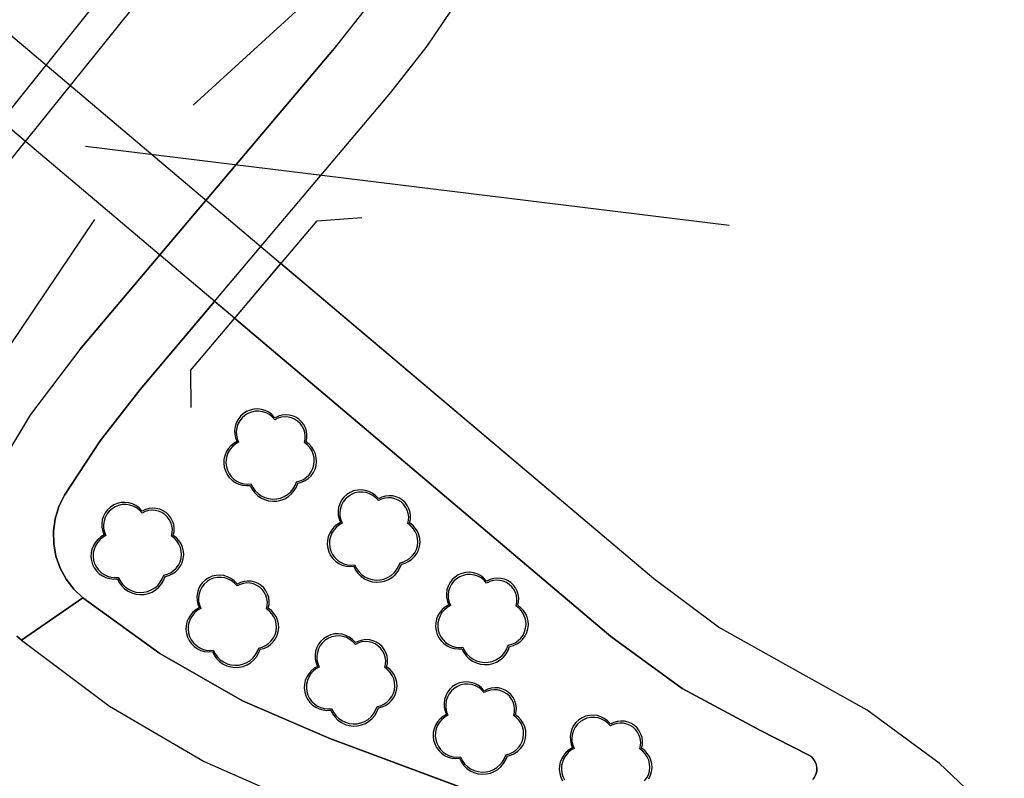
# Model space of a CAD drawing. Units: inches. Extents: x 25497291 to 25506533, y 6680675 to 6689272.
# Drawn here: x 25505700 to 25505762, y 6684101 to 6684149 of the extents above; entities that cross this region are included whole.
import ezdxf

# ---------------------------------------------------------------- set-up
doc = ezdxf.new("R2010")
doc.units = ezdxf.units.IN
doc.header["$MEASUREMENT"] = 0
for name, color, linetype, lineweight in [('A01_reunakivi', 105, 'Continuous', 30), ('A03_materiaaliraja', 89, 'Continuous', 30), ('A06_silta', 77, 'Continuous', 30), ('A29_tekstit_vihr', 192, 'Continuous', 30), ('A34_paaluviivat', 133, 'Continuous', 30), ('A49_raja_nurmikivi', 104, 'Continuous', 30), ('A51_raja_nurmi', 122, 'Continuous', 30), ('A60_lehtip', 164, 'Continuous', 30), ('A60_lehtip_tayttoraja', 198, 'Continuous', 30), ('A62_raja_jkpp_harm', 29, 'Continuous', 30)]:
    doc.layers.add(name, color=color, linetype=linetype, lineweight=lineweight)

msp = doc.modelspace()

# ---------------------------------------------------------------- linework, layer by layer
at = {"layer": 'A01_reunakivi', "color": 3, "linetype": 'Continuous', "lineweight": 25}
for p, q in [((25505711.15, 6684143.592), (25505719.789, 6684151.488)), ((25505691.693, 6684116.711), (25505704.956, 6684136.407))]:
    msp.add_line(p, q, dxfattribs=at)
at = {"layer": 'A03_materiaaliraja', "color": 1, "linetype": 'Continuous', "lineweight": 25}
for p, q in [((25505716.631, 6684133.64), (25505690.737, 6684155.521)), ((25505713.733, 6684130.197), (25505687.897, 6684152.03)), ((25505704.023, 6684128.221), (25505719.924, 6684147.037)), ((25505707.803, 6684125.722), (25505723.576, 6684144.387)), ((25505740.098, 6684113.809), (25505716.645, 6684133.628)), ((25505737.396, 6684110.2), (25505713.741, 6684130.191)), ((25505700.35, 6684109.964), (25505700.063, 6684110.207)), ((25505719.736, 6684103.771), (25505732.173, 6684099.147))]:
    msp.add_line(p, q, dxfattribs=at)
at = {"layer": 'A06_silta', "color": 4, "linetype": 'Continuous', "lineweight": 25}
for p, q in [((25505710.977, 6684126.921), (25505718.928, 6684136.329)), ((25505718.928, 6684136.329), (25505721.741, 6684136.522)), ((25505710.977, 6684126.921), (25505710.988, 6684124.595))]:
    msp.add_line(p, q, dxfattribs=at)
at = {"layer": 'A29_tekstit_vihr', "color": 3, "linetype": 'Continuous', "lineweight": 25}
msp.add_line((25505704.379, 6684141.011), (25505744.84, 6684136.049), dxfattribs=at)
at = {"layer": 'A34_paaluviivat', "color": 1, "linetype": 'Continuous', "lineweight": 25}
msp.add_lwpolyline([(25505752.678, 6684257.21), (25505750.001, 6684244.485), (25505746.665, 6684231.916), (25505742.68, 6684219.538), (25505738.056, 6684207.384), (25505732.807, 6684195.487), (25505726.947, 6684183.879), (25505720.491, 6684172.591), (25505713.457, 6684161.655), (25505705.863, 6684151.098), (25505697.731, 6684140.951), (25505610.159, 6684037.323), (25505601.768, 6684026.834), (25505593.953, 6684015.91), (25505586.735, 6684004.582)], dxfattribs=at)
msp.add_lwpolyline([(25505752.678, 6684257.21), (25505750.001, 6684244.485), (25505746.665, 6684231.916), (25505742.68, 6684219.538), (25505738.056, 6684207.384), (25505732.807, 6684195.487), (25505726.947, 6684183.879), (25505720.491, 6684172.591), (25505713.457, 6684161.655), (25505705.863, 6684151.098), (25505697.731, 6684140.951), (25505610.159, 6684037.323), (25505601.768, 6684026.834), (25505593.953, 6684015.91), (25505586.735, 6684004.582)], dxfattribs=at)
at = {"layer": 'A49_raja_nurmikivi', "color": 84, "linetype": 'Continuous', "lineweight": 25}
msp.add_polyline3d([(25505743.22, 6684242.989, 0), (25505751.02, 6684240.255, 0), (25505747.59, 6684228.051, 0), (25505743.551, 6684216.035, 0), (25505738.912, 6684204.237, 0), (25505733.686, 6684192.688, 0), (25505727.886, 6684181.416, 0), (25505721.527, 6684170.45, 0), (25505714.624, 6684159.818, 0), (25505707.195, 6684149.546, 0), (25505699.259, 6684139.661, 0), (25505679.293, 6684116.034, 0), (25505672.323, 6684121.923, 0), (25505692.568, 6684145.88, 0), (25505701.181, 6684156.663, 0), (25505709.187, 6684167.905, 0), (25505716.559, 6684179.571, 0), (25505723.277, 6684191.627, 0), (25505729.319, 6684204.034, 0), (25505734.668, 6684216.757, 0), (25505739.306, 6684229.755, 0)], close=True, dxfattribs=at)
at = {"layer": 'A51_raja_nurmi', "color": 81, "linetype": 'Continuous', "lineweight": 25}
msp.add_polyline3d([(25505750.102, 6684101.208, 0), (25505750.199, 6684101.338, 0), (25505750.273, 6684101.481, 0), (25505750.323, 6684101.635, 0), (25505750.348, 6684101.795, 0), (25505750.347, 6684101.956, 0), (25505750.319, 6684102.116, 0), (25505750.267, 6684102.269, 0), (25505750.19, 6684102.411, 0), (25505750.091, 6684102.539, 0), (25505749.973, 6684102.65, 0), (25505749.839, 6684102.74, 0), (25505746.758, 6684104.294, 0), (25505741.872, 6684106.922, 0), (25505737.396, 6684110.2, 0), (25505713.741, 6684130.191, 0), (25505712.48, 6684131.256, 0), (25505707.803, 6684125.722, 0), (25505705.292, 6684122.491, 0), (25505703.054, 6684119.066, 0), (25505702.703, 6684118.355, 0), (25505702.469, 6684117.597, 0), (25505702.357, 6684116.812, 0), (25505702.371, 6684116.018, 0), (25505702.511, 6684115.238, 0), (25505702.772, 6684114.489, 0), (25505703.149, 6684113.79, 0), (25505703.631, 6684113.16, 0), (25505704.206, 6684112.615, 0), (25505709.054, 6684109.113, 0), (25505714.251, 6684106.154, 0), (25505719.736, 6684103.771, 0), (25505732.173, 6684099.147, 0)], dxfattribs=at)
at = {"layer": 'A60_lehtip', "color": 7, "linetype": 'Continuous', "lineweight": 25}
for points in [[(25505716.293, 6684123.934, 0), (25505716.255, 6684123.962, 0), (25505716.088, 6684124.138, 0), (25505715.892, 6684124.284, 0), (25505715.675, 6684124.393, 0), (25505715.442, 6684124.463, 0), (25505715.2, 6684124.492, 0), (25505714.957, 6684124.479, 0), (25505714.719, 6684124.424, 0), (25505714.495, 6684124.329, 0), (25505714.29, 6684124.197, 0), (25505714.112, 6684124.032, 0), (25505713.964, 6684123.838, 0), (25505713.852, 6684123.622, 0), (25505713.779, 6684123.389, 0), (25505713.747, 6684123.148, 0), (25505713.757, 6684122.905, 0), (25505713.809, 6684122.667, 0), (25505713.902, 6684122.441, 0), (25505713.691, 6684122.32, 0), (25505713.503, 6684122.166, 0), (25505713.343, 6684121.982, 0), (25505713.217, 6684121.775, 0), (25505713.127, 6684121.549, 0), (25505713.075, 6684121.311, 0), (25505713.065, 6684121.068, 0), (25505713.095, 6684120.827, 0), (25505713.164, 6684120.594, 0), (25505713.272, 6684120.376, 0), (25505713.414, 6684120.179, 0), (25505713.588, 6684120.008, 0), (25505713.787, 6684119.869, 0), (25505714.007, 6684119.765, 0), (25505714.241, 6684119.7, 0), (25505714.483, 6684119.674, 0), (25505714.726, 6684119.689, 0), (25505714.842, 6684119.454, 0), (25505714.996, 6684119.242, 0), (25505715.182, 6684119.058, 0), (25505715.396, 6684118.908, 0), (25505715.632, 6684118.794, 0), (25505715.884, 6684118.721, 0), (25505716.144, 6684118.69, 0), (25505716.405, 6684118.702, 0), (25505716.661, 6684118.758, 0), (25505716.905, 6684118.854, 0), (25505717.129, 6684118.989, 0), (25505717.328, 6684119.16, 0), (25505717.496, 6684119.36, 0), (25505717.629, 6684119.586, 0), (25505717.723, 6684119.83, 0), (25505717.958, 6684119.892, 0), (25505718.179, 6684119.993, 0), (25505718.379, 6684120.13, 0), (25505718.553, 6684120.299, 0), (25505718.695, 6684120.495, 0), (25505718.802, 6684120.713, 0), (25505718.869, 6684120.946, 0), (25505718.896, 6684121.187, 0), (25505718.882, 6684121.429, 0), (25505718.826, 6684121.665, 0), (25505718.73, 6684121.888, 0), (25505718.598, 6684122.092, 0), (25505718.433, 6684122.27, 0), (25505718.24, 6684122.417, 0), (25505718.287, 6684122.639, 0), (25505718.296, 6684122.866, 0), (25505718.265, 6684123.091, 0), (25505718.196, 6684123.307, 0), (25505718.092, 6684123.509, 0), (25505717.954, 6684123.69, 0), (25505717.787, 6684123.844, 0), (25505717.597, 6684123.968, 0), (25505717.388, 6684124.057, 0), (25505717.167, 6684124.109, 0), (25505716.94, 6684124.123, 0), (25505716.715, 6684124.097, 0), (25505716.497, 6684124.034, 0)], [(25505722.8, 6684118.848, 0), (25505722.763, 6684118.876, 0), (25505722.596, 6684119.053, 0), (25505722.4, 6684119.198, 0), (25505722.182, 6684119.308, 0), (25505721.949, 6684119.378, 0), (25505721.707, 6684119.407, 0), (25505721.464, 6684119.394, 0), (25505721.227, 6684119.339, 0), (25505721.003, 6684119.244, 0), (25505720.798, 6684119.112, 0), (25505720.619, 6684118.946, 0), (25505720.472, 6684118.753, 0), (25505720.36, 6684118.536, 0), (25505720.287, 6684118.304, 0), (25505720.255, 6684118.063, 0), (25505720.265, 6684117.819, 0), (25505720.317, 6684117.581, 0), (25505720.409, 6684117.356, 0), (25505720.198, 6684117.235, 0), (25505720.01, 6684117.081, 0), (25505719.851, 6684116.897, 0), (25505719.724, 6684116.69, 0), (25505719.634, 6684116.464, 0), (25505719.583, 6684116.226, 0), (25505719.572, 6684115.983, 0), (25505719.602, 6684115.742, 0), (25505719.672, 6684115.509, 0), (25505719.78, 6684115.291, 0), (25505719.922, 6684115.094, 0), (25505720.095, 6684114.923, 0), (25505720.295, 6684114.784, 0), (25505720.515, 6684114.68, 0), (25505720.749, 6684114.614, 0), (25505720.991, 6684114.589, 0), (25505721.233, 6684114.603, 0), (25505721.35, 6684114.369, 0), (25505721.504, 6684114.157, 0), (25505721.69, 6684113.973, 0), (25505721.904, 6684113.822, 0), (25505722.14, 6684113.709, 0), (25505722.392, 6684113.636, 0), (25505722.652, 6684113.605, 0), (25505722.913, 6684113.617, 0), (25505723.169, 6684113.672, 0), (25505723.412, 6684113.769, 0), (25505723.637, 6684113.904, 0), (25505723.836, 6684114.075, 0), (25505724.004, 6684114.275, 0), (25505724.137, 6684114.501, 0), (25505724.231, 6684114.745, 0), (25505724.466, 6684114.807, 0), (25505724.686, 6684114.907, 0), (25505724.886, 6684115.044, 0), (25505725.06, 6684115.214, 0), (25505725.203, 6684115.41, 0), (25505725.309, 6684115.628, 0), (25505725.377, 6684115.861, 0), (25505725.404, 6684116.102, 0), (25505725.389, 6684116.344, 0), (25505725.333, 6684116.58, 0), (25505725.238, 6684116.803, 0), (25505725.106, 6684117.007, 0), (25505724.941, 6684117.185, 0), (25505724.748, 6684117.332, 0), (25505724.795, 6684117.554, 0), (25505724.803, 6684117.781, 0), (25505724.773, 6684118.006, 0), (25505724.704, 6684118.222, 0), (25505724.599, 6684118.424, 0), (25505724.462, 6684118.604, 0), (25505724.295, 6684118.759, 0), (25505724.105, 6684118.882, 0), (25505723.896, 6684118.972, 0), (25505723.675, 6684119.024, 0), (25505723.448, 6684119.037, 0), (25505723.222, 6684119.012, 0), (25505723.004, 6684118.948, 0)], [(25505707.943, 6684118.065, 0), (25505707.906, 6684118.093, 0), (25505707.739, 6684118.27, 0), (25505707.543, 6684118.415, 0), (25505707.325, 6684118.524, 0), (25505707.092, 6684118.595, 0), (25505706.85, 6684118.624, 0), (25505706.607, 6684118.611, 0), (25505706.37, 6684118.556, 0), (25505706.146, 6684118.461, 0), (25505705.941, 6684118.329, 0), (25505705.762, 6684118.163, 0), (25505705.615, 6684117.969, 0), (25505705.503, 6684117.753, 0), (25505705.43, 6684117.521, 0), (25505705.398, 6684117.279, 0), (25505705.408, 6684117.036, 0), (25505705.46, 6684116.798, 0), (25505705.552, 6684116.573, 0), (25505705.341, 6684116.452, 0), (25505705.153, 6684116.297, 0), (25505704.994, 6684116.114, 0), (25505704.867, 6684115.906, 0), (25505704.777, 6684115.68, 0), (25505704.726, 6684115.443, 0), (25505704.715, 6684115.2, 0), (25505704.745, 6684114.958, 0), (25505704.815, 6684114.726, 0), (25505704.923, 6684114.507, 0), (25505705.065, 6684114.31, 0), (25505705.238, 6684114.14, 0), (25505705.438, 6684114.001, 0), (25505705.658, 6684113.897, 0), (25505705.892, 6684113.831, 0), (25505706.134, 6684113.805, 0), (25505706.376, 6684113.82, 0), (25505706.493, 6684113.586, 0), (25505706.647, 6684113.374, 0), (25505706.833, 6684113.19, 0), (25505707.047, 6684113.039, 0), (25505707.283, 6684112.926, 0), (25505707.535, 6684112.852, 0), (25505707.795, 6684112.822, 0), (25505708.056, 6684112.834, 0), (25505708.312, 6684112.889, 0), (25505708.556, 6684112.986, 0), (25505708.78, 6684113.121, 0), (25505708.979, 6684113.291, 0), (25505709.147, 6684113.492, 0), (25505709.28, 6684113.718, 0), (25505709.374, 6684113.962, 0), (25505709.609, 6684114.023, 0), (25505709.829, 6684114.124, 0), (25505710.029, 6684114.261, 0), (25505710.203, 6684114.43, 0), (25505710.346, 6684114.627, 0), (25505710.452, 6684114.845, 0), (25505710.52, 6684115.078, 0), (25505710.547, 6684115.319, 0), (25505710.532, 6684115.561, 0), (25505710.476, 6684115.797, 0), (25505710.381, 6684116.02, 0), (25505710.249, 6684116.223, 0), (25505710.084, 6684116.401, 0), (25505709.891, 6684116.548, 0), (25505709.938, 6684116.77, 0), (25505709.946, 6684116.997, 0), (25505709.916, 6684117.222, 0), (25505709.847, 6684117.439, 0), (25505709.742, 6684117.64, 0), (25505709.605, 6684117.821, 0), (25505709.438, 6684117.976, 0), (25505709.248, 6684118.099, 0), (25505709.039, 6684118.188, 0), (25505708.818, 6684118.241, 0), (25505708.591, 6684118.254, 0), (25505708.365, 6684118.229, 0), (25505708.147, 6684118.165, 0)], [(25505713.917, 6684113.488, 0), (25505713.879, 6684113.516, 0), (25505713.712, 6684113.693, 0), (25505713.516, 6684113.838, 0), (25505713.299, 6684113.947, 0), (25505713.066, 6684114.017, 0), (25505712.824, 6684114.046, 0), (25505712.581, 6684114.033, 0), (25505712.343, 6684113.979, 0), (25505712.119, 6684113.884, 0), (25505711.914, 6684113.751, 0), (25505711.736, 6684113.586, 0), (25505711.588, 6684113.392, 0), (25505711.476, 6684113.176, 0), (25505711.403, 6684112.944, 0), (25505711.371, 6684112.702, 0), (25505711.382, 6684112.459, 0), (25505711.433, 6684112.221, 0), (25505711.526, 6684111.996, 0), (25505711.315, 6684111.875, 0), (25505711.127, 6684111.72, 0), (25505710.967, 6684111.537, 0), (25505710.841, 6684111.329, 0), (25505710.751, 6684111.103, 0), (25505710.699, 6684110.866, 0), (25505710.689, 6684110.623, 0), (25505710.719, 6684110.381, 0), (25505710.788, 6684110.148, 0), (25505710.896, 6684109.93, 0), (25505711.038, 6684109.733, 0), (25505711.212, 6684109.563, 0), (25505711.411, 6684109.424, 0), (25505711.631, 6684109.32, 0), (25505711.865, 6684109.254, 0), (25505712.107, 6684109.228, 0), (25505712.35, 6684109.243, 0), (25505712.466, 6684109.009, 0), (25505712.62, 6684108.797, 0), (25505712.806, 6684108.613, 0), (25505713.02, 6684108.462, 0), (25505713.256, 6684108.348, 0), (25505713.508, 6684108.275, 0), (25505713.768, 6684108.244, 0), (25505714.03, 6684108.257, 0), (25505714.285, 6684108.312, 0), (25505714.529, 6684108.409, 0), (25505714.753, 6684108.544, 0), (25505714.952, 6684108.714, 0), (25505715.12, 6684108.915, 0), (25505715.253, 6684109.14, 0), (25505715.347, 6684109.385, 0), (25505715.582, 6684109.446, 0), (25505715.803, 6684109.547, 0), (25505716.003, 6684109.684, 0), (25505716.177, 6684109.853, 0), (25505716.319, 6684110.05, 0), (25505716.426, 6684110.268, 0), (25505716.493, 6684110.5, 0), (25505716.52, 6684110.742, 0), (25505716.506, 6684110.984, 0), (25505716.45, 6684111.22, 0), (25505716.354, 6684111.443, 0), (25505716.222, 6684111.646, 0), (25505716.057, 6684111.824, 0), (25505715.864, 6684111.971, 0), (25505715.911, 6684112.193, 0), (25505715.92, 6684112.42, 0), (25505715.889, 6684112.645, 0), (25505715.82, 6684112.862, 0), (25505715.716, 6684113.063, 0), (25505715.578, 6684113.244, 0), (25505715.411, 6684113.398, 0), (25505715.221, 6684113.522, 0), (25505715.012, 6684113.611, 0), (25505714.791, 6684113.663, 0), (25505714.564, 6684113.677, 0), (25505714.339, 6684113.652, 0), (25505714.121, 6684113.588, 0)], [(25505729.607, 6684113.667, 0), (25505729.57, 6684113.695, 0), (25505729.402, 6684113.871, 0), (25505729.207, 6684114.017, 0), (25505728.989, 6684114.126, 0), (25505728.756, 6684114.196, 0), (25505728.514, 6684114.225, 0), (25505728.271, 6684114.212, 0), (25505728.034, 6684114.157, 0), (25505727.809, 6684114.062, 0), (25505727.605, 6684113.93, 0), (25505727.426, 6684113.765, 0), (25505727.278, 6684113.571, 0), (25505727.166, 6684113.355, 0), (25505727.093, 6684113.122, 0), (25505727.061, 6684112.881, 0), (25505727.072, 6684112.638, 0), (25505727.124, 6684112.4, 0), (25505727.216, 6684112.174, 0), (25505727.005, 6684112.053, 0), (25505726.817, 6684111.899, 0), (25505726.658, 6684111.715, 0), (25505726.531, 6684111.508, 0), (25505726.441, 6684111.282, 0), (25505726.39, 6684111.044, 0), (25505726.379, 6684110.801, 0), (25505726.409, 6684110.56, 0), (25505726.478, 6684110.327, 0), (25505726.586, 6684110.109, 0), (25505726.729, 6684109.912, 0), (25505726.902, 6684109.742, 0), (25505727.101, 6684109.602, 0), (25505727.321, 6684109.498, 0), (25505727.555, 6684109.433, 0), (25505727.797, 6684109.407, 0), (25505728.04, 6684109.422, 0), (25505728.156, 6684109.187, 0), (25505728.31, 6684108.975, 0), (25505728.497, 6684108.791, 0), (25505728.711, 6684108.641, 0), (25505728.947, 6684108.527, 0), (25505729.198, 6684108.454, 0), (25505729.458, 6684108.423, 0), (25505729.72, 6684108.436, 0), (25505729.976, 6684108.491, 0), (25505730.219, 6684108.587, 0), (25505730.443, 6684108.723, 0), (25505730.642, 6684108.893, 0), (25505730.81, 6684109.094, 0), (25505730.943, 6684109.319, 0), (25505731.037, 6684109.563, 0), (25505731.272, 6684109.625, 0), (25505731.493, 6684109.726, 0), (25505731.693, 6684109.863, 0), (25505731.867, 6684110.032, 0), (25505732.009, 6684110.228, 0), (25505732.116, 6684110.446, 0), (25505732.184, 6684110.679, 0), (25505732.211, 6684110.92, 0), (25505732.196, 6684111.162, 0), (25505732.14, 6684111.399, 0), (25505732.045, 6684111.622, 0), (25505731.912, 6684111.825, 0), (25505731.747, 6684112.003, 0), (25505731.554, 6684112.15, 0), (25505731.601, 6684112.372, 0), (25505731.61, 6684112.599, 0), (25505731.579, 6684112.824, 0), (25505731.511, 6684113.041, 0), (25505731.406, 6684113.242, 0), (25505731.268, 6684113.423, 0), (25505731.102, 6684113.577, 0), (25505730.911, 6684113.701, 0), (25505730.702, 6684113.79, 0), (25505730.481, 6684113.842, 0), (25505730.255, 6684113.856, 0), (25505730.029, 6684113.83, 0), (25505729.811, 6684113.767, 0)], [(25505721.354, 6684109.805, 0), (25505721.317, 6684109.833, 0), (25505721.149, 6684110.009, 0), (25505720.953, 6684110.155, 0), (25505720.736, 6684110.264, 0), (25505720.503, 6684110.334, 0), (25505720.261, 6684110.363, 0), (25505720.018, 6684110.35, 0), (25505719.78, 6684110.295, 0), (25505719.556, 6684110.2, 0), (25505719.352, 6684110.068, 0), (25505719.173, 6684109.903, 0), (25505719.025, 6684109.709, 0), (25505718.913, 6684109.493, 0), (25505718.84, 6684109.26, 0), (25505718.808, 6684109.019, 0), (25505718.819, 6684108.776, 0), (25505718.871, 6684108.538, 0), (25505718.963, 6684108.312, 0), (25505718.752, 6684108.191, 0), (25505718.564, 6684108.037, 0), (25505718.404, 6684107.853, 0), (25505718.278, 6684107.646, 0), (25505718.188, 6684107.42, 0), (25505718.137, 6684107.182, 0), (25505718.126, 6684106.939, 0), (25505718.156, 6684106.698, 0), (25505718.225, 6684106.465, 0), (25505718.333, 6684106.247, 0), (25505718.475, 6684106.05, 0), (25505718.649, 6684105.879, 0), (25505718.848, 6684105.74, 0), (25505719.068, 6684105.636, 0), (25505719.302, 6684105.571, 0), (25505719.544, 6684105.545, 0), (25505719.787, 6684105.56, 0), (25505719.903, 6684105.325, 0), (25505720.057, 6684105.113, 0), (25505720.243, 6684104.929, 0), (25505720.458, 6684104.779, 0), (25505720.694, 6684104.665, 0), (25505720.945, 6684104.592, 0), (25505721.205, 6684104.561, 0), (25505721.467, 6684104.573, 0), (25505721.723, 6684104.629, 0), (25505721.966, 6684104.725, 0), (25505722.19, 6684104.86, 0), (25505722.389, 6684105.031, 0), (25505722.557, 6684105.231, 0), (25505722.69, 6684105.457, 0), (25505722.784, 6684105.701, 0), (25505723.019, 6684105.763, 0), (25505723.24, 6684105.864, 0), (25505723.44, 6684106.001, 0), (25505723.614, 6684106.17, 0), (25505723.756, 6684106.366, 0), (25505723.863, 6684106.584, 0), (25505723.93, 6684106.817, 0), (25505723.957, 6684107.058, 0), (25505723.943, 6684107.3, 0), (25505723.887, 6684107.536, 0), (25505723.791, 6684107.759, 0), (25505723.659, 6684107.963, 0), (25505723.494, 6684108.141, 0), (25505723.301, 6684108.288, 0), (25505723.348, 6684108.51, 0), (25505723.357, 6684108.737, 0), (25505723.326, 6684108.962, 0), (25505723.257, 6684109.178, 0), (25505723.153, 6684109.38, 0), (25505723.015, 6684109.561, 0), (25505722.849, 6684109.715, 0), (25505722.658, 6684109.839, 0), (25505722.449, 6684109.928, 0), (25505722.228, 6684109.98, 0), (25505722.001, 6684109.994, 0), (25505721.776, 6684109.968, 0), (25505721.558, 6684109.905, 0)], [(25505729.456, 6684106.779, 0), (25505729.418, 6684106.807, 0), (25505729.251, 6684106.984, 0), (25505729.055, 6684107.129, 0), (25505728.838, 6684107.238, 0), (25505728.605, 6684107.308, 0), (25505728.363, 6684107.337, 0), (25505728.12, 6684107.324, 0), (25505727.882, 6684107.269, 0), (25505727.658, 6684107.175, 0), (25505727.453, 6684107.042, 0), (25505727.275, 6684106.877, 0), (25505727.127, 6684106.683, 0), (25505727.015, 6684106.467, 0), (25505726.942, 6684106.235, 0), (25505726.91, 6684105.993, 0), (25505726.921, 6684105.75, 0), (25505726.972, 6684105.512, 0), (25505727.065, 6684105.287, 0), (25505726.854, 6684105.166, 0), (25505726.666, 6684105.011, 0), (25505726.506, 6684104.828, 0), (25505726.38, 6684104.62, 0), (25505726.29, 6684104.394, 0), (25505726.238, 6684104.156, 0), (25505726.228, 6684103.914, 0), (25505726.258, 6684103.672, 0), (25505726.327, 6684103.439, 0), (25505726.435, 6684103.221, 0), (25505726.577, 6684103.024, 0), (25505726.751, 6684102.854, 0), (25505726.95, 6684102.715, 0), (25505727.17, 6684102.611, 0), (25505727.404, 6684102.545, 0), (25505727.646, 6684102.519, 0), (25505727.889, 6684102.534, 0), (25505728.005, 6684102.3, 0), (25505728.159, 6684102.087, 0), (25505728.345, 6684101.904, 0), (25505728.559, 6684101.753, 0), (25505728.795, 6684101.639, 0), (25505729.047, 6684101.566, 0), (25505729.307, 6684101.535, 0), (25505729.569, 6684101.548, 0), (25505729.824, 6684101.603, 0), (25505730.068, 6684101.699, 0), (25505730.292, 6684101.835, 0), (25505730.491, 6684102.005, 0), (25505730.659, 6684102.206, 0), (25505730.792, 6684102.431, 0), (25505730.886, 6684102.676, 0), (25505731.121, 6684102.737, 0), (25505731.342, 6684102.838, 0), (25505731.542, 6684102.975, 0), (25505731.716, 6684103.144, 0), (25505731.858, 6684103.341, 0), (25505731.965, 6684103.558, 0), (25505732.032, 6684103.791, 0), (25505732.059, 6684104.033, 0), (25505732.045, 6684104.275, 0), (25505731.989, 6684104.511, 0), (25505731.893, 6684104.734, 0), (25505731.761, 6684104.937, 0), (25505731.596, 6684105.115, 0), (25505731.403, 6684105.262, 0), (25505731.45, 6684105.484, 0), (25505731.459, 6684105.711, 0), (25505731.428, 6684105.936, 0), (25505731.359, 6684106.153, 0), (25505731.255, 6684106.354, 0), (25505731.117, 6684106.535, 0), (25505730.95, 6684106.689, 0), (25505730.76, 6684106.813, 0), (25505730.551, 6684106.902, 0), (25505730.33, 6684106.954, 0), (25505730.103, 6684106.968, 0), (25505729.878, 6684106.943, 0), (25505729.66, 6684106.879, 0)]]:
    msp.add_polyline3d(points, close=True, dxfattribs=at)
msp.add_polyline3d([(25505739.788, 6684101.248, 0), (25505739.895, 6684101.466, 0), (25505739.963, 6684101.699, 0), (25505739.99, 6684101.94, 0), (25505739.975, 6684102.182, 0), (25505739.919, 6684102.418, 0), (25505739.824, 6684102.641, 0), (25505739.691, 6684102.844, 0), (25505739.526, 6684103.022, 0), (25505739.333, 6684103.169, 0), (25505739.38, 6684103.391, 0), (25505739.389, 6684103.618, 0), (25505739.358, 6684103.843, 0), (25505739.289, 6684104.06, 0), (25505739.185, 6684104.261, 0), (25505739.047, 6684104.442, 0), (25505738.881, 6684104.597, 0), (25505738.69, 6684104.72, 0), (25505738.481, 6684104.809, 0), (25505738.26, 6684104.862, 0), (25505738.034, 6684104.875, 0), (25505737.808, 6684104.85, 0), (25505737.59, 6684104.786, 0), (25505737.386, 6684104.686, 0), (25505737.349, 6684104.714, 0), (25505737.181, 6684104.891, 0), (25505736.986, 6684105.036, 0), (25505736.768, 6684105.145, 0), (25505736.535, 6684105.216, 0), (25505736.293, 6684105.245, 0), (25505736.05, 6684105.231, 0), (25505735.812, 6684105.177, 0), (25505735.588, 6684105.082, 0), (25505735.384, 6684104.95, 0), (25505735.205, 6684104.784, 0), (25505735.057, 6684104.59, 0), (25505734.945, 6684104.374, 0), (25505734.872, 6684104.142, 0), (25505734.84, 6684103.9, 0), (25505734.851, 6684103.657, 0), (25505734.903, 6684103.419, 0), (25505734.995, 6684103.194, 0), (25505734.784, 6684103.073, 0), (25505734.596, 6684102.918, 0), (25505734.437, 6684102.735, 0), (25505734.31, 6684102.527, 0), (25505734.22, 6684102.301, 0), (25505734.169, 6684102.064, 0), (25505734.158, 6684101.821, 0), (25505734.188, 6684101.579, 0), (25505734.257, 6684101.347, 0), (25505734.365, 6684101.128, 0)], dxfattribs=at)
at = {"layer": 'A60_lehtip_tayttoraja', "color": 72, "linetype": 'Continuous', "lineweight": 25}
for points in [[(25505716.274, 6684123.82, 0), (25505716.117, 6684123.994, 0), (25505715.932, 6684124.139, 0), (25505715.725, 6684124.249, 0), (25505715.502, 6684124.322, 0), (25505715.269, 6684124.355, 0), (25505715.035, 6684124.347, 0), (25505714.805, 6684124.298, 0), (25505714.587, 6684124.21, 0), (25505714.388, 6684124.086, 0), (25505714.213, 6684123.929, 0), (25505714.069, 6684123.744, 0), (25505713.958, 6684123.537, 0), (25505713.886, 6684123.313, 0), (25505713.853, 6684123.081, 0), (25505713.861, 6684122.846, 0), (25505713.91, 6684122.616, 0), (25505713.997, 6684122.399, 0), (25505713.796, 6684122.284, 0), (25505713.618, 6684122.136, 0), (25505713.466, 6684121.962, 0), (25505713.345, 6684121.764, 0), (25505713.259, 6684121.549, 0), (25505713.211, 6684121.322, 0), (25505713.2, 6684121.091, 0), (25505713.229, 6684120.861, 0), (25505713.295, 6684120.639, 0), (25505713.398, 6684120.432, 0), (25505713.533, 6684120.244, 0), (25505713.698, 6684120.082, 0), (25505713.888, 6684119.949, 0), (25505714.098, 6684119.85, 0), (25505714.321, 6684119.788, 0), (25505714.551, 6684119.763, 0), (25505714.782, 6684119.777, 0), (25505714.893, 6684119.554, 0), (25505715.04, 6684119.352, 0), (25505715.217, 6684119.177, 0), (25505715.421, 6684119.033, 0), (25505715.646, 6684118.925, 0), (25505715.885, 6684118.855, 0), (25505716.133, 6684118.826, 0), (25505716.382, 6684118.838, 0), (25505716.626, 6684118.89, 0), (25505716.858, 6684118.982, 0), (25505717.071, 6684119.111, 0), (25505717.261, 6684119.273, 0), (25505717.421, 6684119.465, 0), (25505717.547, 6684119.679, 0), (25505717.637, 6684119.912, 0), (25505717.86, 6684119.971, 0), (25505718.071, 6684120.067, 0), (25505718.261, 6684120.197, 0), (25505718.427, 6684120.358, 0), (25505718.562, 6684120.545, 0), (25505718.664, 6684120.753, 0), (25505718.729, 6684120.975, 0), (25505718.754, 6684121.204, 0), (25505718.74, 6684121.435, 0), (25505718.687, 6684121.66, 0), (25505718.596, 6684121.872, 0), (25505718.47, 6684122.066, 0), (25505718.313, 6684122.235, 0), (25505718.129, 6684122.375, 0), (25505718.174, 6684122.587, 0), (25505718.182, 6684122.803, 0), (25505718.153, 6684123.017, 0), (25505718.088, 6684123.224, 0), (25505717.988, 6684123.416, 0), (25505717.857, 6684123.588, 0), (25505717.698, 6684123.735, 0), (25505717.517, 6684123.852, 0), (25505717.318, 6684123.937, 0), (25505717.107, 6684123.987, 0), (25505716.891, 6684124, 0), (25505716.676, 6684123.976, 0), (25505716.469, 6684123.915, 0)], [(25505722.782, 6684118.735, 0), (25505722.625, 6684118.909, 0), (25505722.44, 6684119.054, 0), (25505722.233, 6684119.164, 0), (25505722.009, 6684119.237, 0), (25505721.777, 6684119.27, 0), (25505721.542, 6684119.262, 0), (25505721.313, 6684119.213, 0), (25505721.095, 6684119.125, 0), (25505720.896, 6684119.001, 0), (25505720.721, 6684118.844, 0), (25505720.576, 6684118.659, 0), (25505720.466, 6684118.451, 0), (25505720.393, 6684118.228, 0), (25505720.36, 6684117.996, 0), (25505720.369, 6684117.761, 0), (25505720.417, 6684117.531, 0), (25505720.505, 6684117.313, 0), (25505720.304, 6684117.198, 0), (25505720.125, 6684117.051, 0), (25505719.973, 6684116.876, 0), (25505719.853, 6684116.679, 0), (25505719.767, 6684116.464, 0), (25505719.718, 6684116.237, 0), (25505719.708, 6684116.006, 0), (25505719.736, 6684115.776, 0), (25505719.803, 6684115.554, 0), (25505719.905, 6684115.347, 0), (25505720.041, 6684115.159, 0), (25505720.206, 6684114.996, 0), (25505720.396, 6684114.864, 0), (25505720.605, 6684114.765, 0), (25505720.828, 6684114.702, 0), (25505721.059, 6684114.678, 0), (25505721.29, 6684114.692, 0), (25505721.401, 6684114.469, 0), (25505721.547, 6684114.267, 0), (25505721.725, 6684114.092, 0), (25505721.929, 6684113.948, 0), (25505722.153, 6684113.84, 0), (25505722.393, 6684113.77, 0), (25505722.641, 6684113.741, 0), (25505722.89, 6684113.753, 0), (25505723.133, 6684113.805, 0), (25505723.365, 6684113.897, 0), (25505723.579, 6684114.026, 0), (25505723.768, 6684114.188, 0), (25505723.928, 6684114.379, 0), (25505724.055, 6684114.594, 0), (25505724.145, 6684114.827, 0), (25505724.368, 6684114.885, 0), (25505724.578, 6684114.981, 0), (25505724.769, 6684115.112, 0), (25505724.935, 6684115.273, 0), (25505725.07, 6684115.46, 0), (25505725.172, 6684115.668, 0), (25505725.236, 6684115.89, 0), (25505725.262, 6684116.119, 0), (25505725.248, 6684116.35, 0), (25505725.195, 6684116.575, 0), (25505725.104, 6684116.787, 0), (25505724.978, 6684116.981, 0), (25505724.821, 6684117.15, 0), (25505724.637, 6684117.29, 0), (25505724.682, 6684117.502, 0), (25505724.69, 6684117.718, 0), (25505724.661, 6684117.932, 0), (25505724.595, 6684118.138, 0), (25505724.495, 6684118.33, 0), (25505724.364, 6684118.502, 0), (25505724.206, 6684118.649, 0), (25505724.024, 6684118.767, 0), (25505723.825, 6684118.852, 0), (25505723.615, 6684118.902, 0), (25505723.399, 6684118.915, 0), (25505723.184, 6684118.891, 0), (25505722.976, 6684118.83, 0)], [(25505707.925, 6684117.951, 0), (25505707.768, 6684118.126, 0), (25505707.583, 6684118.271, 0), (25505707.376, 6684118.381, 0), (25505707.153, 6684118.454, 0), (25505706.92, 6684118.486, 0), (25505706.685, 6684118.478, 0), (25505706.456, 6684118.43, 0), (25505706.238, 6684118.342, 0), (25505706.039, 6684118.217, 0), (25505705.864, 6684118.06, 0), (25505705.719, 6684117.875, 0), (25505705.609, 6684117.668, 0), (25505705.536, 6684117.445, 0), (25505705.503, 6684117.212, 0), (25505705.512, 6684116.978, 0), (25505705.56, 6684116.748, 0), (25505705.648, 6684116.53, 0), (25505705.447, 6684116.415, 0), (25505705.268, 6684116.268, 0), (25505705.116, 6684116.093, 0), (25505704.996, 6684115.895, 0), (25505704.91, 6684115.68, 0), (25505704.861, 6684115.454, 0), (25505704.851, 6684115.223, 0), (25505704.879, 6684114.993, 0), (25505704.946, 6684114.771, 0), (25505705.048, 6684114.563, 0), (25505705.184, 6684114.376, 0), (25505705.349, 6684114.213, 0), (25505705.539, 6684114.081, 0), (25505705.748, 6684113.982, 0), (25505705.971, 6684113.919, 0), (25505706.202, 6684113.894, 0), (25505706.433, 6684113.909, 0), (25505706.544, 6684113.685, 0), (25505706.69, 6684113.483, 0), (25505706.868, 6684113.308, 0), (25505707.072, 6684113.165, 0), (25505707.296, 6684113.057, 0), (25505707.536, 6684112.987, 0), (25505707.784, 6684112.958, 0), (25505708.033, 6684112.969, 0), (25505708.276, 6684113.022, 0), (25505708.508, 6684113.114, 0), (25505708.722, 6684113.243, 0), (25505708.911, 6684113.405, 0), (25505709.071, 6684113.596, 0), (25505709.198, 6684113.811, 0), (25505709.288, 6684114.044, 0), (25505709.511, 6684114.102, 0), (25505709.721, 6684114.198, 0), (25505709.912, 6684114.329, 0), (25505710.078, 6684114.49, 0), (25505710.213, 6684114.677, 0), (25505710.315, 6684114.884, 0), (25505710.379, 6684115.106, 0), (25505710.405, 6684115.336, 0), (25505710.391, 6684115.567, 0), (25505710.338, 6684115.791, 0), (25505710.247, 6684116.004, 0), (25505710.121, 6684116.198, 0), (25505709.964, 6684116.367, 0), (25505709.78, 6684116.507, 0), (25505709.825, 6684116.718, 0), (25505709.833, 6684116.935, 0), (25505709.804, 6684117.149, 0), (25505709.738, 6684117.355, 0), (25505709.638, 6684117.547, 0), (25505709.507, 6684117.719, 0), (25505709.349, 6684117.866, 0), (25505709.167, 6684117.984, 0), (25505708.968, 6684118.069, 0), (25505708.758, 6684118.119, 0), (25505708.542, 6684118.132, 0), (25505708.327, 6684118.107, 0), (25505708.119, 6684118.047, 0)], [(25505713.898, 6684113.374, 0), (25505713.741, 6684113.549, 0), (25505713.556, 6684113.693, 0), (25505713.349, 6684113.804, 0), (25505713.126, 6684113.876, 0), (25505712.893, 6684113.909, 0), (25505712.659, 6684113.901, 0), (25505712.429, 6684113.852, 0), (25505712.211, 6684113.765, 0), (25505712.012, 6684113.64, 0), (25505711.837, 6684113.483, 0), (25505711.693, 6684113.298, 0), (25505711.582, 6684113.091, 0), (25505711.51, 6684112.868, 0), (25505711.477, 6684112.635, 0), (25505711.485, 6684112.401, 0), (25505711.534, 6684112.171, 0), (25505711.621, 6684111.953, 0), (25505711.42, 6684111.838, 0), (25505711.242, 6684111.691, 0), (25505711.09, 6684111.516, 0), (25505710.969, 6684111.318, 0), (25505710.883, 6684111.103, 0), (25505710.835, 6684110.877, 0), (25505710.824, 6684110.645, 0), (25505710.853, 6684110.416, 0), (25505710.919, 6684110.194, 0), (25505711.022, 6684109.986, 0), (25505711.157, 6684109.798, 0), (25505711.322, 6684109.636, 0), (25505711.512, 6684109.504, 0), (25505711.722, 6684109.405, 0), (25505711.945, 6684109.342, 0), (25505712.175, 6684109.317, 0), (25505712.406, 6684109.331, 0), (25505712.517, 6684109.108, 0), (25505712.664, 6684108.906, 0), (25505712.841, 6684108.731, 0), (25505713.045, 6684108.588, 0), (25505713.27, 6684108.479, 0), (25505713.509, 6684108.41, 0), (25505713.757, 6684108.38, 0), (25505714.006, 6684108.392, 0), (25505714.25, 6684108.445, 0), (25505714.482, 6684108.537, 0), (25505714.695, 6684108.666, 0), (25505714.885, 6684108.828, 0), (25505715.045, 6684109.019, 0), (25505715.171, 6684109.234, 0), (25505715.261, 6684109.466, 0), (25505715.485, 6684109.525, 0), (25505715.695, 6684109.621, 0), (25505715.885, 6684109.751, 0), (25505716.051, 6684109.913, 0), (25505716.186, 6684110.1, 0), (25505716.288, 6684110.307, 0), (25505716.353, 6684110.529, 0), (25505716.378, 6684110.759, 0), (25505716.364, 6684110.989, 0), (25505716.311, 6684111.214, 0), (25505716.22, 6684111.427, 0), (25505716.094, 6684111.62, 0), (25505715.937, 6684111.79, 0), (25505715.753, 6684111.93, 0), (25505715.798, 6684112.141, 0), (25505715.806, 6684112.357, 0), (25505715.777, 6684112.572, 0), (25505715.712, 6684112.778, 0), (25505715.612, 6684112.97, 0), (25505715.481, 6684113.142, 0), (25505715.322, 6684113.289, 0), (25505715.141, 6684113.407, 0), (25505714.942, 6684113.492, 0), (25505714.731, 6684113.541, 0), (25505714.515, 6684113.554, 0), (25505714.3, 6684113.53, 0), (25505714.093, 6684113.469, 0)], [(25505729.589, 6684113.553, 0), (25505729.432, 6684113.727, 0), (25505729.247, 6684113.872, 0), (25505729.039, 6684113.982, 0), (25505728.816, 6684114.055, 0), (25505728.584, 6684114.088, 0), (25505728.349, 6684114.08, 0), (25505728.119, 6684114.031, 0), (25505727.901, 6684113.943, 0), (25505727.702, 6684113.819, 0), (25505727.528, 6684113.662, 0), (25505727.383, 6684113.477, 0), (25505727.273, 6684113.27, 0), (25505727.2, 6684113.046, 0), (25505727.167, 6684112.814, 0), (25505727.175, 6684112.579, 0), (25505727.224, 6684112.35, 0), (25505727.312, 6684112.132, 0), (25505727.111, 6684112.017, 0), (25505726.932, 6684111.87, 0), (25505726.78, 6684111.695, 0), (25505726.659, 6684111.497, 0), (25505726.574, 6684111.282, 0), (25505726.525, 6684111.056, 0), (25505726.514, 6684110.824, 0), (25505726.543, 6684110.594, 0), (25505726.609, 6684110.373, 0), (25505726.712, 6684110.165, 0), (25505726.848, 6684109.977, 0), (25505727.013, 6684109.815, 0), (25505727.203, 6684109.682, 0), (25505727.412, 6684109.583, 0), (25505727.635, 6684109.521, 0), (25505727.865, 6684109.496, 0), (25505728.096, 6684109.51, 0), (25505728.207, 6684109.287, 0), (25505728.354, 6684109.085, 0), (25505728.531, 6684108.91, 0), (25505728.735, 6684108.766, 0), (25505728.96, 6684108.658, 0), (25505729.199, 6684108.589, 0), (25505729.447, 6684108.559, 0), (25505729.696, 6684108.571, 0), (25505729.94, 6684108.624, 0), (25505730.172, 6684108.716, 0), (25505730.385, 6684108.844, 0), (25505730.575, 6684109.007, 0), (25505730.735, 6684109.198, 0), (25505730.862, 6684109.412, 0), (25505730.951, 6684109.645, 0), (25505731.175, 6684109.704, 0), (25505731.385, 6684109.8, 0), (25505731.576, 6684109.93, 0), (25505731.741, 6684110.091, 0), (25505731.877, 6684110.278, 0), (25505731.978, 6684110.486, 0), (25505732.043, 6684110.708, 0), (25505732.068, 6684110.937, 0), (25505732.054, 6684111.168, 0), (25505732.001, 6684111.393, 0), (25505731.91, 6684111.605, 0), (25505731.785, 6684111.799, 0), (25505731.627, 6684111.968, 0), (25505731.444, 6684112.108, 0), (25505731.488, 6684112.32, 0), (25505731.496, 6684112.536, 0), (25505731.467, 6684112.751, 0), (25505731.402, 6684112.957, 0), (25505731.302, 6684113.149, 0), (25505731.171, 6684113.321, 0), (25505731.012, 6684113.468, 0), (25505730.831, 6684113.586, 0), (25505730.632, 6684113.671, 0), (25505730.421, 6684113.72, 0), (25505730.205, 6684113.733, 0), (25505729.99, 6684113.709, 0), (25505729.783, 6684113.648, 0)], [(25505721.336, 6684109.691, 0), (25505721.178, 6684109.865, 0), (25505720.994, 6684110.01, 0), (25505720.786, 6684110.12, 0), (25505720.563, 6684110.193, 0), (25505720.33, 6684110.226, 0), (25505720.096, 6684110.218, 0), (25505719.866, 6684110.169, 0), (25505719.648, 6684110.081, 0), (25505719.449, 6684109.957, 0), (25505719.274, 6684109.8, 0), (25505719.13, 6684109.615, 0), (25505719.019, 6684109.408, 0), (25505718.947, 6684109.184, 0), (25505718.914, 6684108.952, 0), (25505718.922, 6684108.717, 0), (25505718.971, 6684108.487, 0), (25505719.058, 6684108.27, 0), (25505718.858, 6684108.155, 0), (25505718.679, 6684108.007, 0), (25505718.527, 6684107.833, 0), (25505718.406, 6684107.635, 0), (25505718.32, 6684107.42, 0), (25505718.272, 6684107.193, 0), (25505718.261, 6684106.962, 0), (25505718.29, 6684106.732, 0), (25505718.356, 6684106.51, 0), (25505718.459, 6684106.303, 0), (25505718.594, 6684106.115, 0), (25505718.76, 6684105.953, 0), (25505718.949, 6684105.82, 0), (25505719.159, 6684105.721, 0), (25505719.382, 6684105.658, 0), (25505719.612, 6684105.634, 0), (25505719.843, 6684105.648, 0), (25505719.954, 6684105.425, 0), (25505720.101, 6684105.223, 0), (25505720.278, 6684105.048, 0), (25505720.482, 6684104.904, 0), (25505720.707, 6684104.796, 0), (25505720.946, 6684104.726, 0), (25505721.194, 6684104.697, 0), (25505721.443, 6684104.709, 0), (25505721.687, 6684104.761, 0), (25505721.919, 6684104.853, 0), (25505722.132, 6684104.982, 0), (25505722.322, 6684105.144, 0), (25505722.482, 6684105.336, 0), (25505722.609, 6684105.55, 0), (25505722.698, 6684105.783, 0), (25505722.922, 6684105.842, 0), (25505723.132, 6684105.938, 0), (25505723.322, 6684106.068, 0), (25505723.488, 6684106.229, 0), (25505723.624, 6684106.416, 0), (25505723.725, 6684106.624, 0), (25505723.79, 6684106.846, 0), (25505723.815, 6684107.075, 0), (25505723.801, 6684107.306, 0), (25505723.748, 6684107.531, 0), (25505723.657, 6684107.743, 0), (25505723.531, 6684107.937, 0), (25505723.374, 6684108.106, 0), (25505723.19, 6684108.246, 0), (25505723.235, 6684108.458, 0), (25505723.243, 6684108.674, 0), (25505723.214, 6684108.888, 0), (25505723.149, 6684109.095, 0), (25505723.049, 6684109.287, 0), (25505722.918, 6684109.459, 0), (25505722.759, 6684109.606, 0), (25505722.578, 6684109.723, 0), (25505722.379, 6684109.808, 0), (25505722.168, 6684109.858, 0), (25505721.952, 6684109.871, 0), (25505721.737, 6684109.847, 0), (25505721.53, 6684109.786, 0)], [(25505729.437, 6684106.665, 0), (25505729.28, 6684106.84, 0), (25505729.095, 6684106.984, 0), (25505728.888, 6684107.095, 0), (25505728.665, 6684107.167, 0), (25505728.432, 6684107.2, 0), (25505728.198, 6684107.192, 0), (25505727.968, 6684107.143, 0), (25505727.75, 6684107.056, 0), (25505727.551, 6684106.931, 0), (25505727.376, 6684106.774, 0), (25505727.232, 6684106.589, 0), (25505727.121, 6684106.382, 0), (25505727.049, 6684106.159, 0), (25505727.016, 6684105.926, 0), (25505727.024, 6684105.691, 0), (25505727.073, 6684105.462, 0), (25505727.16, 6684105.244, 0), (25505726.959, 6684105.129, 0), (25505726.781, 6684104.982, 0), (25505726.629, 6684104.807, 0), (25505726.508, 6684104.609, 0), (25505726.422, 6684104.394, 0), (25505726.374, 6684104.168, 0), (25505726.363, 6684103.936, 0), (25505726.392, 6684103.707, 0), (25505726.458, 6684103.485, 0), (25505726.561, 6684103.277, 0), (25505726.696, 6684103.089, 0), (25505726.861, 6684102.927, 0), (25505727.051, 6684102.794, 0), (25505727.261, 6684102.695, 0), (25505727.484, 6684102.633, 0), (25505727.714, 6684102.608, 0), (25505727.945, 6684102.622, 0), (25505728.056, 6684102.399, 0), (25505728.203, 6684102.197, 0), (25505728.38, 6684102.022, 0), (25505728.584, 6684101.879, 0), (25505728.809, 6684101.77, 0), (25505729.048, 6684101.701, 0), (25505729.296, 6684101.671, 0), (25505729.545, 6684101.683, 0), (25505729.789, 6684101.736, 0), (25505730.021, 6684101.828, 0), (25505730.234, 6684101.957, 0), (25505730.424, 6684102.119, 0), (25505730.584, 6684102.31, 0), (25505730.71, 6684102.525, 0), (25505730.8, 6684102.757, 0), (25505731.024, 6684102.816, 0), (25505731.234, 6684102.912, 0), (25505731.424, 6684103.042, 0), (25505731.59, 6684103.204, 0), (25505731.725, 6684103.391, 0), (25505731.827, 6684103.598, 0), (25505731.892, 6684103.82, 0), (25505731.917, 6684104.05, 0), (25505731.903, 6684104.28, 0), (25505731.85, 6684104.505, 0), (25505731.759, 6684104.718, 0), (25505731.633, 6684104.911, 0), (25505731.476, 6684105.081, 0), (25505731.292, 6684105.221, 0), (25505731.337, 6684105.432, 0), (25505731.345, 6684105.648, 0), (25505731.316, 6684105.863, 0), (25505731.251, 6684106.069, 0), (25505731.151, 6684106.261, 0), (25505731.02, 6684106.433, 0), (25505730.861, 6684106.58, 0), (25505730.68, 6684106.698, 0), (25505730.481, 6684106.783, 0), (25505730.27, 6684106.832, 0), (25505730.054, 6684106.845, 0), (25505729.839, 6684106.821, 0), (25505729.632, 6684106.76, 0)]]:
    msp.add_polyline3d(points, close=True, dxfattribs=at)
msp.add_polyline3d([(25505739.52, 6684101.111, 0), (25505739.656, 6684101.298, 0), (25505739.757, 6684101.505, 0), (25505739.822, 6684101.727, 0), (25505739.847, 6684101.957, 0), (25505739.833, 6684102.187, 0), (25505739.78, 6684102.412, 0), (25505739.689, 6684102.625, 0), (25505739.563, 6684102.818, 0), (25505739.406, 6684102.988, 0), (25505739.223, 6684103.128, 0), (25505739.267, 6684103.339, 0), (25505739.275, 6684103.556, 0), (25505739.246, 6684103.77, 0), (25505739.181, 6684103.976, 0), (25505739.081, 6684104.168, 0), (25505738.95, 6684104.34, 0), (25505738.791, 6684104.487, 0), (25505738.61, 6684104.605, 0), (25505738.411, 6684104.69, 0), (25505738.2, 6684104.74, 0), (25505737.984, 6684104.753, 0), (25505737.769, 6684104.728, 0), (25505737.562, 6684104.668, 0), (25505737.368, 6684104.572, 0), (25505737.211, 6684104.747, 0), (25505737.026, 6684104.892, 0), (25505736.818, 6684105.002, 0), (25505736.595, 6684105.075, 0), (25505736.362, 6684105.107, 0), (25505736.128, 6684105.099, 0), (25505735.898, 6684105.051, 0), (25505735.68, 6684104.963, 0), (25505735.481, 6684104.838, 0), (25505735.307, 6684104.681, 0), (25505735.162, 6684104.496, 0), (25505735.052, 6684104.289, 0), (25505734.979, 6684104.066, 0), (25505734.946, 6684103.833, 0), (25505734.954, 6684103.599, 0), (25505735.003, 6684103.369, 0), (25505735.091, 6684103.151, 0), (25505734.89, 6684103.036, 0), (25505734.711, 6684102.889, 0), (25505734.559, 6684102.714, 0), (25505734.438, 6684102.516, 0), (25505734.352, 6684102.301, 0), (25505734.304, 6684102.075, 0), (25505734.293, 6684101.844, 0), (25505734.322, 6684101.614, 0), (25505734.388, 6684101.392, 0), (25505734.491, 6684101.184, 0)], dxfattribs=at)
at = {"layer": 'A62_raja_jkpp_harm', "color": 6, "linetype": 'Continuous', "lineweight": 25}
msp.add_line((25505700.35, 6684109.964), (25505704.206, 6684112.615), dxfattribs=at)
for points in [[(25505752.317, 6684204.545, 0), (25505747.589, 6684193.472, 0), (25505742.204, 6684182.704, 0), (25505736.181, 6684172.28, 0), (25505724.254, 6684153.003, 0), (25505722.199, 6684149.94, 0), (25505719.924, 6684147.037, 0), (25505704.023, 6684128.221, 0), (25505700.916, 6684124.136, 0), (25505698.244, 6684119.753, 0)], [(25505700.063, 6684110.207, 0), (25505700.35, 6684109.964, 0), (25505704.206, 6684112.615, 0), (25505703.631, 6684113.16, 0), (25505703.149, 6684113.79, 0), (25505702.772, 6684114.489, 0), (25505702.511, 6684115.238, 0), (25505702.371, 6684116.018, 0), (25505702.357, 6684116.812, 0), (25505702.469, 6684117.597, 0), (25505702.703, 6684118.355, 0), (25505703.054, 6684119.066, 0), (25505705.292, 6684122.491, 0), (25505707.803, 6684125.722, 0), (25505723.576, 6684144.387, 0), (25505725.851, 6684147.29, 0), (25505727.906, 6684150.353, 0), (25505740.52, 6684170.74, 0), (25505745.973, 6684180.114, 0), (25505750.911, 6684189.77, 0), (25505755.318, 6684199.679, 0)], [(25505762.133, 6684098.359, 0), (25505758.042, 6684102.227, 0), (25505753.506, 6684105.56, 0), (25505748.592, 6684108.307, 0), (25505744.17, 6684110.788, 0), (25505740.098, 6684113.809, 0), (25505716.631, 6684133.64, 0), (25505713.741, 6684130.191, 0), (25505737.396, 6684110.2, 0), (25505741.872, 6684106.922, 0), (25505746.758, 6684104.294, 0), (25505749.839, 6684102.74, 0), (25505749.982, 6684102.643, 0), (25505750.106, 6684102.523, 0), (25505750.207, 6684102.384, 0), (25505750.283, 6684102.229, 0), (25505750.331, 6684102.063, 0), (25505750.35, 6684101.891, 0), (25505750.34, 6684101.719, 0), (25505750.299, 6684101.551, 0), (25505750.231, 6684101.393, 0), (25505750.136, 6684101.249, 0)], [(25505732.173, 6684099.147, 0), (25505719.736, 6684103.771, 0), (25505714.251, 6684106.154, 0), (25505709.054, 6684109.113, 0), (25505704.206, 6684112.615, 0), (25505700.35, 6684109.964, 0), (25505705.876, 6684105.815, 0), (25505711.841, 6684102.329, 0), (25505718.168, 6684099.553, 0)]]:
    msp.add_polyline3d(points, dxfattribs=at)

doc.saveas('drawing.dxf')
